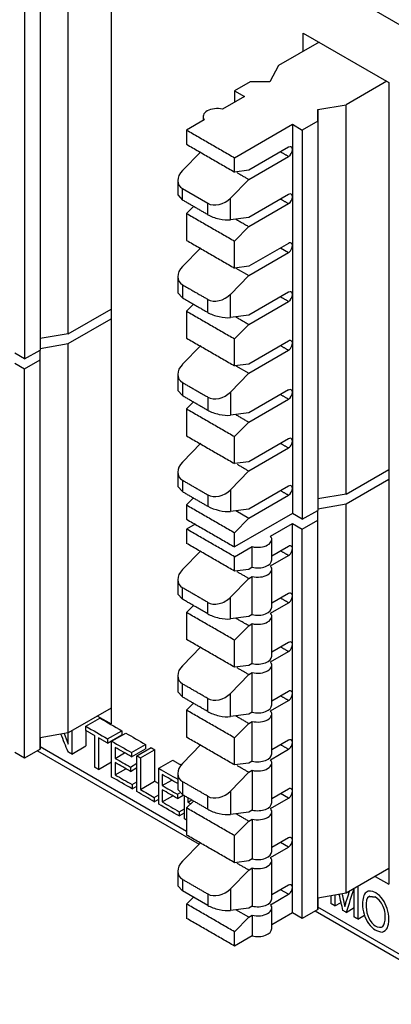
# Model space of a CAD drawing. Extents: x 2.4 to 19.3, y 0.3 to 11.3.
# Drawn here: x 6.2 to 6.6, y 2.6 to 3.8 of the extents above; entities that cross this region are included whole.
import ezdxf

# ---------------------------------------------------------------- set-up
doc = ezdxf.new("R2010")
doc.units = 0
doc.header["$MEASUREMENT"] = 0
doc.layers.add('61', color=7, linetype='Continuous', true_color=0xffffff)

msp = doc.modelspace()

# ---------------------------------------------------------------- linework, layer by layer
at = {"layer": '61', "color": 252}
for p, q in [((7.4123, 3.374), (5.4808, 4.4892)), ((6.2816, 3.9467), (6.2816, 2.942)), ((6.5223, 3.8078), (6.6295, 3.7459)), ((6.5223, 3.785), (6.5223, 3.8078)), ((6.6295, 3.7459), (6.6295, 2.7412)), ((6.2499, 2.9391), (6.2676, 2.9493)), ((6.2645, 2.9519), (6.2816, 2.942)), ((6.2772, 2.9233), (6.2949, 2.9335)), ((6.2772, 2.918), (6.2949, 2.9282)), ((6.2822, 2.9204), (6.2999, 2.9306)), ((6.3762, 2.8073), (6.1926, 2.9133)), ((6.2323, 2.9043), (6.25, 2.9145)), ((6.3071, 2.9061), (6.3247, 2.9163)), ((6.3139, 2.9021), (6.3316, 2.9123)), ((6.1892, 2.9085), (6.3918, 2.7915)), ((6.2867, 2.8989), (6.2985, 2.9057)), ((6.3071, 2.9008), (6.3247, 2.911)), ((6.3184, 2.8995), (6.3361, 2.9097)), ((6.2658, 2.885), (6.2822, 2.8944)), ((6.3057, 2.888), (6.3139, 2.8927)), ((6.3412, 2.8864), (6.3588, 2.8966)), ((6.2867, 2.8782), (6.3, 2.8859)), ((6.3057, 2.8826), (6.3139, 2.8874)), ((6.3078, 2.8661), (6.3139, 2.8695)), ((6.3078, 2.8607), (6.3139, 2.8642)), ((6.3184, 2.8599), (6.3361, 2.8701)), ((6.3361, 2.8701), (6.3412, 2.8672)), ((6.3457, 2.8649), (6.3575, 2.8717)), ((6.3357, 2.85), (6.3412, 2.8531)), ((6.3457, 2.8442), (6.359, 2.8519)), ((6.3646, 2.8539), (6.3676, 2.8556)), ((6.3646, 2.8486), (6.3719, 2.8528)), ((6.3357, 2.8446), (6.3412, 2.8478)), ((6.3778, 2.8494), (6.3778, 2.8439)), ((6.3778, 2.8439), (6.3826, 2.8467)), ((6.3778, 2.8439), (6.3813, 2.8419)), ((6.3778, 2.8386), (6.3778, 2.8384)), ((6.3668, 2.832), (6.3733, 2.8358)), ((6.3668, 2.8267), (6.3733, 2.8304)), ((6.3762, 2.8213), (6.3733, 2.8229)), ((6.6124, 2.751), (6.6295, 2.7412)), ((6.562, 2.714), (6.5697, 2.7184)), ((6.5372, 2.7076), (6.7398, 2.5906)), ((6.7241, 2.6064), (6.5406, 2.7124)), ((6.576, 2.7059), (6.5862, 2.7118)), ((6.5908, 2.6974), (6.5991, 2.7022))]:
    msp.add_line(p, q, dxfattribs=at)
at = {"layer": '61', "color": 7}
for p, q in [((6.1926, 3.9128), (6.1926, 3.4249)), ((6.1731, 3.8872), (6.1731, 3.3994)), ((6.542, 3.7964), (6.4911, 3.767)), ((6.4911, 3.767), (6.4805, 3.7466)), ((6.4557, 3.7466), (6.4363, 3.7353)), ((6.4805, 3.7466), (6.4557, 3.7466)), ((6.6269, 3.7474), (6.5759, 3.718)), ((6.4486, 3.7282), (6.4212, 3.7124)), ((6.4363, 3.7353), (6.4486, 3.7282)), ((6.4363, 3.7353), (6.4363, 3.721)), ((6.5406, 3.7119), (6.5759, 3.718)), ((6.3968, 3.7031), (6.3968, 3.6983)), ((6.5406, 3.6976), (6.5406, 3.7119)), ((6.5406, 3.7119), (6.5406, 3.224)), ((6.3983, 3.6991), (6.3762, 3.6863)), ((6.4363, 3.6516), (6.5087, 3.6935)), ((6.5087, 3.6935), (6.5211, 3.6863)), ((6.5087, 3.6935), (6.5087, 3.2056)), ((6.5406, 3.6976), (6.5211, 3.6863)), ((6.3762, 3.6863), (6.3762, 3.6684)), ((6.5211, 3.6863), (6.5211, 3.1985)), ((6.3938, 3.6592), (6.3709, 3.6356)), ((6.5038, 3.6647), (6.4539, 3.6359)), ((6.4539, 3.6245), (6.5038, 3.6533)), ((6.4363, 3.6337), (6.4363, 3.6516)), ((6.4539, 3.6359), (6.4363, 3.6337)), ((6.365, 3.6229), (6.365, 3.6049)), ((6.431, 3.6009), (6.4539, 3.6245)), ((6.365, 3.6049), (6.3709, 3.5986)), ((6.3709, 3.6129), (6.4027, 3.5945)), ((6.5038, 3.6055), (6.4539, 3.5767)), ((6.4539, 3.5653), (6.5038, 3.5941)), ((6.3847, 3.5906), (6.3762, 3.5818)), ((6.3762, 3.5818), (6.3762, 3.548)), ((6.4539, 3.5767), (6.431, 3.5738)), ((6.4363, 3.5471), (6.4539, 3.5653)), ((6.4363, 3.5133), (6.4363, 3.5471)), ((6.5038, 3.5443), (6.4539, 3.5155)), ((6.3938, 3.5388), (6.3709, 3.5151)), ((6.4539, 3.5041), (6.5038, 3.5328)), ((6.4939, 3.5386), (6.5038, 3.5328)), ((6.4539, 3.5155), (6.4363, 3.5133)), ((6.4379, 3.5133), (6.4539, 3.5041)), ((6.365, 3.5025), (6.365, 3.4824)), ((6.431, 3.4804), (6.4539, 3.5041)), ((6.365, 3.4824), (6.3709, 3.4761)), ((6.5038, 3.483), (6.4539, 3.4542)), ((6.3847, 3.4681), (6.3762, 3.4593)), ((6.4539, 3.4428), (6.5038, 3.4716)), ((6.2279, 3.431), (6.2816, 3.462)), ((6.3762, 3.4593), (6.3762, 3.4255)), ((6.2279, 3.4187), (6.2816, 3.4497)), ((6.4539, 3.4542), (6.431, 3.4513)), ((6.4363, 3.4246), (6.4539, 3.4428)), ((6.2279, 3.431), (6.1926, 3.4249)), ((6.1926, 3.4249), (6.1926, 3.4106)), ((6.1926, 3.4126), (6.2279, 3.4187)), ((6.4363, 3.3908), (6.4363, 3.4246)), ((6.5038, 3.4218), (6.4539, 3.393)), ((6.1731, 3.3994), (6.1608, 3.4065)), ((6.1731, 3.3994), (6.1926, 3.4106)), ((6.1926, 3.3983), (6.1926, 3.4106)), ((6.1926, 2.9247), (6.1926, 3.4106)), ((6.3938, 3.4163), (6.3709, 3.3927)), ((6.4539, 3.3816), (6.5038, 3.4104)), ((6.1608, 3.3942), (6.1731, 3.3871)), ((6.1731, 3.3871), (6.1926, 3.3983)), ((6.1731, 2.8992), (6.1731, 3.3871)), ((6.431, 3.358), (6.4539, 3.3816)), ((6.4539, 3.393), (6.4363, 3.3908)), ((6.4379, 3.3908), (6.4539, 3.3816)), ((6.365, 3.38), (6.365, 3.3599)), ((6.365, 3.3599), (6.3709, 3.3536)), ((6.5038, 3.3606), (6.4539, 3.3318)), ((6.3847, 3.3456), (6.3762, 3.3369)), ((6.4539, 3.3203), (6.5038, 3.3491)), ((6.3762, 3.3369), (6.3762, 3.303)), ((6.4539, 3.3318), (6.431, 3.3289)), ((6.4363, 3.3022), (6.4539, 3.3203)), ((6.4363, 3.2683), (6.4363, 3.3022)), ((6.5038, 3.2993), (6.4539, 3.2705)), ((6.3938, 3.2938), (6.3709, 3.2702)), ((6.4539, 3.2591), (6.5038, 3.2879)), ((6.4539, 3.2705), (6.4363, 3.2683)), ((6.431, 3.2355), (6.4539, 3.2591)), ((6.5759, 3.2301), (6.6295, 3.261)), ((6.365, 3.2575), (6.365, 3.2395)), ((6.5759, 3.2178), (6.6295, 3.2487)), ((6.365, 3.2395), (6.3709, 3.2332)), ((6.5038, 3.2401), (6.4539, 3.2113)), ((6.3847, 3.2252), (6.3762, 3.2164)), ((6.4539, 3.1999), (6.5038, 3.2287)), ((6.5759, 3.2301), (6.5406, 3.224)), ((6.5406, 3.224), (6.5406, 3.2097)), ((6.3762, 3.2164), (6.3762, 3.1985)), ((6.4539, 3.2113), (6.431, 3.2084)), ((6.4377, 3.2093), (6.4539, 3.1999)), ((6.5211, 3.1985), (6.5406, 3.2097)), ((6.5406, 3.2117), (6.5759, 3.2178)), ((6.5406, 3.1974), (6.5406, 3.2097)), ((6.5406, 2.7238), (6.5406, 3.2097)), ((6.5087, 3.2056), (6.4363, 3.1638)), ((6.4363, 3.1817), (6.4539, 3.1999)), ((6.5211, 3.1985), (6.5087, 3.2056)), ((6.5211, 3.1862), (6.5406, 3.1974)), ((6.3868, 3.1923), (6.3762, 3.1862)), ((6.3762, 3.1862), (6.3762, 3.1682)), ((6.4813, 3.1775), (6.5087, 3.1933)), ((6.5087, 3.1933), (6.5211, 3.1862)), ((6.5087, 2.7054), (6.5087, 3.1933)), ((6.5211, 2.6983), (6.5211, 3.1862)), ((6.4363, 3.1638), (6.4363, 3.1817)), ((6.4828, 3.1476), (6.4828, 3.1735)), ((6.3938, 3.159), (6.3709, 3.1354)), ((6.4363, 3.1515), (6.4584, 3.1642)), ((6.5038, 3.1645), (6.4828, 3.1524)), ((6.4363, 3.1335), (6.4363, 3.1515)), ((6.4813, 3.1401), (6.5038, 3.1531)), ((6.4539, 3.1357), (6.4363, 3.1335)), ((6.4584, 3.1383), (6.4539, 3.1357)), ((6.4828, 3.0884), (6.4828, 3.1361)), ((6.365, 3.1227), (6.365, 3.1047)), ((6.431, 3.1007), (6.4539, 3.1243)), ((6.4539, 3.1243), (6.4584, 3.1269)), ((6.365, 3.1047), (6.3709, 3.0984)), ((6.5038, 3.1053), (6.4828, 3.0932)), ((6.3847, 3.0904), (6.3762, 3.0816)), ((6.4813, 3.0809), (6.5038, 3.0939)), ((6.3762, 3.0816), (6.3762, 3.0478)), ((6.4539, 3.0765), (6.431, 3.0736)), ((6.4584, 3.0791), (6.4539, 3.0765)), ((6.4828, 3.0271), (6.4828, 3.077)), ((6.4363, 3.0469), (6.4539, 3.0651)), ((6.4539, 3.0651), (6.4584, 3.0677)), ((6.3938, 3.0386), (6.3709, 3.0149)), ((6.4363, 3.0131), (6.4363, 3.0469)), ((6.5038, 3.0441), (6.4828, 3.0319)), ((6.4813, 3.0197), (6.5038, 3.0327)), ((6.4539, 3.0153), (6.4363, 3.0131)), ((6.4584, 3.0179), (6.4539, 3.0153)), ((6.4828, 2.9659), (6.4828, 3.0157)), ((6.365, 3.0023), (6.365, 2.9822)), ((6.431, 2.9802), (6.4539, 3.0039)), ((6.4539, 3.0039), (6.4584, 3.0064)), ((6.365, 2.9822), (6.3709, 2.9759)), ((6.5038, 2.9828), (6.4828, 2.9707)), ((6.2816, 2.9618), (6.2279, 2.9308)), ((6.3847, 2.9679), (6.3762, 2.9592)), ((6.4813, 2.9585), (6.5038, 2.9714)), ((6.3762, 2.9592), (6.3762, 2.9253)), ((6.4539, 2.9541), (6.431, 2.9512)), ((6.4584, 2.9566), (6.4539, 2.9541)), ((6.4828, 2.9047), (6.4828, 2.9545)), ((6.4363, 2.9245), (6.4539, 2.9426)), ((6.4539, 2.9426), (6.4584, 2.9452)), ((6.2279, 2.9308), (6.1926, 2.9247)), ((6.1926, 2.9247), (6.1926, 2.9104)), ((6.3938, 2.9161), (6.3709, 2.8925)), ((6.4363, 2.8906), (6.4363, 2.9245)), ((6.5038, 2.9216), (6.4828, 2.9095)), ((6.1731, 2.8992), (6.1608, 2.9064)), ((6.1926, 2.9104), (6.1731, 2.8992)), ((6.4813, 2.8972), (6.5038, 2.9102)), ((6.4539, 2.8928), (6.4363, 2.8906)), ((6.4584, 2.8954), (6.4539, 2.8928)), ((6.4828, 2.8434), (6.4828, 2.8932)), ((6.365, 2.8798), (6.365, 2.8597)), ((6.431, 2.8578), (6.4539, 2.8814)), ((6.4539, 2.8814), (6.4584, 2.8839)), ((6.365, 2.8597), (6.3709, 2.8534)), ((6.5038, 2.8604), (6.4828, 2.8482)), ((6.5038, 2.8489), (6.4939, 2.8547)), ((6.3847, 2.8454), (6.3762, 2.8367)), ((6.4813, 2.836), (6.5038, 2.8489)), ((6.3762, 2.8367), (6.3762, 2.8028)), ((6.4539, 2.8316), (6.431, 2.8287)), ((6.4584, 2.8341), (6.4539, 2.8316)), ((6.4828, 2.7822), (6.4828, 2.832)), ((6.4363, 2.802), (6.4539, 2.8202)), ((6.4539, 2.8202), (6.4584, 2.8227)), ((6.4363, 2.7681), (6.4363, 2.802)), ((6.3938, 2.7936), (6.3709, 2.77)), ((6.5038, 2.7991), (6.4828, 2.787)), ((6.5038, 2.7877), (6.4939, 2.7934)), ((6.4813, 2.7747), (6.5038, 2.7877)), ((6.4539, 2.7704), (6.4363, 2.7681)), ((6.4584, 2.7729), (6.4539, 2.7704)), ((6.4828, 2.723), (6.4828, 2.7708)), ((6.365, 2.7573), (6.365, 2.7393)), ((6.431, 2.7353), (6.4539, 2.7589)), ((6.4539, 2.7589), (6.4584, 2.7615)), ((6.6295, 2.7609), (6.5759, 2.7299)), ((6.5038, 2.7399), (6.4828, 2.7278)), ((6.365, 2.7393), (6.3709, 2.733)), ((6.4027, 2.7146), (6.3709, 2.733)), ((6.4813, 2.7155), (6.5038, 2.7285)), ((6.5038, 2.7285), (6.4939, 2.7342)), ((6.5759, 2.7299), (6.5406, 2.7238)), ((6.3847, 2.725), (6.3762, 2.7163)), ((6.3762, 2.7163), (6.3762, 2.6983)), ((6.5406, 2.7238), (6.5406, 2.7095)), ((6.4539, 2.7112), (6.431, 2.7083)), ((6.4539, 2.6997), (6.4377, 2.7091)), ((6.4584, 2.7137), (6.4539, 2.7112)), ((6.4828, 2.6856), (6.4828, 2.7116)), ((6.5087, 2.7054), (6.4828, 2.6904)), ((6.5211, 2.6983), (6.5087, 2.7054)), ((6.5406, 2.7095), (6.5211, 2.6983)), ((6.4363, 2.6815), (6.4539, 2.6997)), ((6.4539, 2.6997), (6.4584, 2.7023)), ((6.4363, 2.6636), (6.4363, 2.6815)), ((6.4584, 2.6764), (6.4363, 2.6636))]:
    msp.add_line(p, q, dxfattribs=at)
for centre, major_axis, ratio, start_param, end_param in [((6.4143, 3.7031), (-0.0175, 0), 0.57735, 4.307631, 6.687934), ((6.5038, 3.659), (0.0035, 0.00606), 0.57735, 3.926991, 7.068583), ((6.385, 3.6274), (0.0187, 0.0099), 0.716943, 1.992349, 3.563147), ((6.5038, 3.5998), (0.0035, 0.00606), 0.57735, 3.926991, 7.068583), ((6.4168, 3.609), (0.0187, 0.0099), 0.716943, 3.563147, 5.133942), ((6.4168, 3.582), (-0.0199, 0.0051), 0.332755, 0.870156, 2.440956), ((6.5038, 3.5386), (0.0035, 0.00606), 0.57735, 3.92699, 7.068583), ((6.385, 3.507), (0.0187, 0.0099), 0.716943, 1.992349, 3.563147), ((6.4168, 3.4886), (0.0187, 0.0099), 0.716943, 3.563147, 5.133942), ((6.5038, 3.4773), (0.0035, 0.00606), 0.57735, 3.926991, 7.068583), ((6.4168, 3.4595), (-0.0199, 0.0051), 0.332755, 0.870156, 2.440956), ((6.5038, 3.4161), (0.0035, 0.00606), 0.57735, 3.926991, 7.0686), ((6.385, 3.3845), (0.0187, 0.0099), 0.716943, 1.992349, 3.563147), ((6.4168, 3.3661), (0.0187, 0.0099), 0.716943, 3.563147, 5.133942), ((6.5038, 3.3548), (0.0035, 0.00606), 0.57735, 3.926991, 7.068583), ((6.4168, 3.337), (-0.0199, 0.0051), 0.332755, 0.870156, 2.440956), ((6.5038, 3.2936), (0.0035, 0.00606), 0.57735, 3.926991, 7.0686), ((6.385, 3.262), (0.0187, 0.0099), 0.716943, 1.992349, 3.563147), ((6.4168, 3.2436), (0.0187, 0.0099), 0.716943, 3.563147, 5.133942), ((6.5038, 3.2344), (0.0035, 0.00606), 0.57735, 3.926991, 7.068583), ((6.4168, 3.2166), (-0.0199, 0.0051), 0.332755, 0.870161, 2.440956), ((6.4653, 3.1735), (-0.0175, 0), 0.57735, 1.166048, 3.546351), ((6.5038, 3.1588), (0.0035, 0.00606), 0.57735, 3.926991, 7.068584), ((6.4653, 3.1476), (0.0175, 0), 0.57735, 4.307641, 6.283139), ((6.385, 3.1272), (0.0187, 0.0099), 0.716943, 1.99235, 3.563146), ((6.4653, 3.1361), (-0.0175, 0), 0.57735, 1.166048, 3.546351), ((6.4168, 3.1088), (0.0187, 0.0099), 0.716943, 3.563146, 5.133943), ((6.5038, 3.0996), (0.0035, 0.00606), 0.57735, 3.926974, 7.068584), ((6.4653, 3.0884), (0.0175, 0), 0.57735, 4.307641, 6.283139), ((6.4168, 3.0818), (-0.0199, 0.0051), 0.332756, 0.870161, 2.440958), ((6.4653, 3.077), (-0.0175, 0), 0.57735, 1.166048, 3.546351), ((6.5038, 3.0384), (0.0035, 0.00606), 0.57735, 3.926991, 7.068584), ((6.4653, 3.0271), (0.0175, 0), 0.57735, 4.307641, 6.283139), ((6.385, 3.0068), (0.0187, 0.0099), 0.716943, 1.99235, 3.56315), ((6.4653, 3.0157), (-0.0175, 0), 0.57735, 1.166048, 3.546351), ((6.4168, 2.9884), (0.0187, 0.0099), 0.716943, 3.56315, 5.133943), ((6.5038, 2.9771), (0.0035, 0.00606), 0.57735, 3.926974, 7.068584), ((6.4653, 2.9659), (0.0175, 0), 0.57735, 4.307641, 6.283139), ((6.4168, 2.9593), (-0.0199, 0.0051), 0.332756, 0.870161, 2.440958), ((6.4653, 2.9545), (-0.0175, 0), 0.57735, 1.166048, 3.546351), ((6.5038, 2.9159), (0.0035, 0.00606), 0.57735, 3.926991, 7.068584), ((6.4653, 2.9047), (0.0175, 0), 0.57735, 4.307641, 6.283139), ((6.385, 2.8843), (0.0187, 0.0099), 0.716943, 1.99235, 3.56315), ((6.4653, 2.8932), (-0.0175, 0), 0.57735, 1.166048, 3.546351), ((6.4168, 2.8659), (0.0187, 0.0099), 0.716943, 3.56315, 5.133943), ((6.5038, 2.8547), (0.0035, 0.00606), 0.57735, 3.926991, 7.068584), ((6.4653, 2.8434), (0.0175, 0), 0.57735, 4.307641, 6.283139), ((6.4168, 2.8368), (-0.0199, 0.0051), 0.332756, 0.870161, 2.440958), ((6.4653, 2.832), (-0.0175, 0), 0.57735, 1.166048, 3.546351), ((6.5038, 2.7934), (0.0035, 0.00606), 0.57735, 3.926991, 7.068584), ((6.4653, 2.7822), (0.0175, 0), 0.57735, 4.307641, 6.283139), ((6.385, 2.7618), (0.0187, 0.0099), 0.716943, 1.99235, 3.56315), ((6.4653, 2.7708), (-0.0175, 0), 0.57735, 1.166048, 3.546351), ((6.5038, 2.7342), (0.0035, 0.00606), 0.57735, 3.926991, 7.068584), ((6.4168, 2.7435), (0.0187, 0.0099), 0.716943, 3.56315, 5.133943), ((6.4653, 2.723), (0.0175, 0), 0.57735, 4.307641, 6.283139), ((6.4653, 2.7116), (-0.0175, 0), 0.57735, 1.166048, 3.546351), ((6.4168, 2.7164), (-0.0199, 0.0051), 0.332756, 0.870161, 2.440958), ((6.4653, 2.6856), (0.0175, 0), 0.57735, 4.307641, 6.283139)]:
    msp.add_ellipse(centre, major_axis=major_axis, ratio=ratio, start_param=start_param, end_param=end_param, dxfattribs=at)
for points, degree in [([(6.2279, 3.431), (6.2279, 3.9189)], 1), ([(6.1926, 3.8985), (6.1926, 3.4106)], 1), ([(6.5759, 3.2301), (6.5759, 3.718)], 1), ([(6.5406, 3.6976), (6.5406, 3.2097)], 1), ([(6.3762, 3.6863), (6.4363, 3.6516)], 1), ([(6.3762, 3.6684), (6.4363, 3.6337)], 1), ([(6.4939, 3.659), (6.5038, 3.6533)], 1), ([(6.4394, 3.6329), (6.4539, 3.6245)], 1), ([(6.3709, 3.5986), (6.3709, 3.6129)], 1), ([(6.4027, 3.5802), (6.3709, 3.5986)], 1), ([(6.4027, 3.5802), (6.4027, 3.585), (6.4027, 3.5897), (6.4027, 3.5945)], 3), ([(6.431, 3.5738), (6.431, 3.6009)], 1), ([(6.4939, 3.5998), (6.5038, 3.5941)], 1), ([(6.3762, 3.5818), (6.4363, 3.5471)], 1), ([(6.4377, 3.5747), (6.4539, 3.5653)], 1), ([(6.3762, 3.548), (6.4363, 3.5133)], 1), ([(6.3709, 3.4924), (6.4027, 3.4741)], 1), ([(6.3709, 3.4924), (6.3709, 3.4761)], 1), ([(6.431, 3.4513), (6.431, 3.4804)], 1), ([(6.3709, 3.4761), (6.4027, 3.4577)], 1), ([(6.4027, 3.4577), (6.4027, 3.4632), (6.4027, 3.4686), (6.4027, 3.4741)], 3), ([(6.4939, 3.4773), (6.5038, 3.4716)], 1), ([(6.3762, 3.4593), (6.4363, 3.4246)], 1), ([(6.4377, 3.4522), (6.4539, 3.4428)], 1), ([(6.2279, 2.9308), (6.2279, 3.4187)], 1), ([(6.3762, 3.4255), (6.4363, 3.3908)], 1), ([(6.4939, 3.4161), (6.5038, 3.4104)], 1), ([(6.1926, 2.9104), (6.1926, 3.3983)], 1), ([(6.3709, 3.3699), (6.4027, 3.3516)], 1), ([(6.3709, 3.3699), (6.3709, 3.3536)], 1), ([(6.431, 3.358), (6.431, 3.3289)], 1), ([(6.3709, 3.3536), (6.4027, 3.3352)], 1), ([(6.4027, 3.3516), (6.4027, 3.3461), (6.4027, 3.3407), (6.4027, 3.3352)], 3), ([(6.4939, 3.3548), (6.5038, 3.3491)], 1), ([(6.3762, 3.3369), (6.4363, 3.3022)], 1), ([(6.4377, 3.3297), (6.4539, 3.3203)], 1), ([(6.3762, 3.303), (6.4363, 3.2683)], 1), ([(6.4939, 3.2936), (6.5038, 3.2879)], 1), ([(6.4394, 3.2675), (6.4539, 3.2591)], 1), ([(6.3709, 3.2475), (6.4027, 3.2291)], 1), ([(6.3709, 3.2475), (6.3709, 3.2332)], 1), ([(6.3709, 3.2332), (6.4027, 3.2148)], 1), ([(6.431, 3.2355), (6.431, 3.2084)], 1), ([(6.4939, 3.2344), (6.5038, 3.2287)], 1), ([(6.4027, 3.2291), (6.4027, 3.2243), (6.4027, 3.2196), (6.4027, 3.2148)], 3), ([(6.3762, 3.2164), (6.4363, 3.1817)], 1), ([(6.5759, 2.7299), (6.5759, 3.2178)], 1), ([(6.3762, 3.1985), (6.4363, 3.1638)], 1), ([(6.5406, 2.7095), (6.5406, 3.1974)], 1), ([(6.4363, 3.1515), (6.3762, 3.1862)], 1), ([(6.4363, 3.1335), (6.3762, 3.1682)], 1), ([(6.4584, 3.1383), (6.4584, 3.1642)], 1), ([(6.5038, 3.1531), (6.4939, 3.1588)], 1), ([(6.4539, 3.1243), (6.4394, 3.1327)], 1), ([(6.4584, 3.0791), (6.4584, 3.1269)], 1), ([(6.4027, 3.0943), (6.3709, 3.1127)], 1), ([(6.3709, 3.0984), (6.3709, 3.1031), (6.3709, 3.1079), (6.3709, 3.1127)], 3), ([(6.4027, 3.08), (6.3709, 3.0984)], 1), ([(6.431, 3.0736), (6.431, 3.0826), (6.431, 3.0917), (6.431, 3.1007)], 3), ([(6.5038, 3.0939), (6.4939, 3.0996)], 1), ([(6.4027, 3.08), (6.4027, 3.0943)], 1), ([(6.4363, 3.0469), (6.3762, 3.0816)], 1), ([(6.4539, 3.0651), (6.4377, 3.0745)], 1), ([(6.4584, 3.0179), (6.4584, 3.0677)], 1), ([(6.4363, 3.0131), (6.3762, 3.0478)], 1), ([(6.5038, 3.0327), (6.4939, 3.0384)], 1), ([(6.4539, 3.0039), (6.4394, 3.0123)], 1), ([(6.4584, 2.9566), (6.4584, 3.0064)], 1), ([(6.4027, 2.9739), (6.3709, 2.9922)], 1), ([(6.3709, 2.9759), (6.3709, 2.9813), (6.3709, 2.9868), (6.3709, 2.9922)], 3), ([(6.4027, 2.9575), (6.3709, 2.9759)], 1), ([(6.4027, 2.9575), (6.4027, 2.9739)], 1), ([(6.431, 2.9512), (6.431, 2.9609), (6.431, 2.9705), (6.431, 2.9802)], 3), ([(6.5038, 2.9714), (6.4939, 2.9771)], 1), ([(6.4363, 2.9245), (6.3762, 2.9592)], 1), ([(6.4539, 2.9426), (6.4377, 2.952)], 1), ([(6.4584, 2.8954), (6.4584, 2.9452)], 1), ([(6.4363, 2.8906), (6.3762, 2.9253)], 1), ([(6.5038, 2.9102), (6.4939, 2.9159)], 1), ([(6.4539, 2.8814), (6.4394, 2.8898)], 1), ([(6.4584, 2.8839), (6.4584, 2.8341)], 1), ([(6.4027, 2.8514), (6.3709, 2.8698)], 1), ([(6.3709, 2.8698), (6.3709, 2.8643), (6.3709, 2.8589), (6.3709, 2.8534)], 3), ([(6.4027, 2.8351), (6.3709, 2.8534)], 1), ([(6.4027, 2.8351), (6.4027, 2.8514)], 1), ([(6.431, 2.8578), (6.431, 2.8481), (6.431, 2.8384), (6.431, 2.8287)], 3), ([(6.4363, 2.802), (6.3762, 2.8367)], 1), ([(6.4539, 2.8202), (6.4377, 2.8295)], 1), ([(6.4584, 2.8227), (6.4584, 2.7729)], 1), ([(6.4363, 2.7681), (6.3762, 2.8028)], 1), ([(6.4539, 2.7589), (6.4394, 2.7673)], 1), ([(6.4584, 2.7615), (6.4584, 2.7137)], 1), ([(6.3709, 2.7473), (6.4027, 2.7289)], 1), ([(6.3709, 2.7473), (6.3709, 2.7425), (6.3709, 2.7378), (6.3709, 2.733)], 3), ([(6.4027, 2.7289), (6.4027, 2.7146)], 1), ([(6.431, 2.7353), (6.431, 2.7263), (6.431, 2.7173), (6.431, 2.7083)], 3), ([(6.4363, 2.6815), (6.3762, 2.7163)], 1), ([(6.4363, 2.6636), (6.3762, 2.6983)], 1), ([(6.4584, 2.7023), (6.4584, 2.6764)], 1)]:
    msp.add_open_spline(points, degree=degree, dxfattribs=at)
at = {"layer": '61', "color": 252}
for points, degree in [([(6.2676, 2.9493), (6.2767, 2.944), (6.2858, 2.9388), (6.2949, 2.9335)], 3), ([(6.2499, 2.9391), (6.259, 2.9338), (6.2681, 2.9286), (6.2772, 2.9233)], 3), ([(6.2499, 2.9337), (6.2499, 2.9391)], 1), ([(6.2276, 2.907), (6.2247, 2.9144), (6.2217, 2.9218), (6.2187, 2.9293)], 3), ([(6.2227, 2.9299), (6.2244, 2.9256), (6.2262, 2.9212), (6.2279, 2.9168)], 3), ([(6.2279, 2.9168), (6.2279, 2.9215), (6.2279, 2.9262), (6.2279, 2.9308)], 3), ([(6.2323, 2.9334), (6.2323, 2.9237), (6.2323, 2.914), (6.2323, 2.9043)], 3), ([(6.2613, 2.9272), (6.2499, 2.9337)], 1), ([(6.25, 2.9337), (6.25, 2.9273), (6.25, 2.9209), (6.25, 2.9145)], 3), ([(6.2613, 2.8876), (6.2613, 2.9008), (6.2613, 2.914), (6.2613, 2.9272)], 3), ([(6.2772, 2.918), (6.2658, 2.9246)], 1), ([(6.2658, 2.9246), (6.2658, 2.9114), (6.2658, 2.8982), (6.2658, 2.885)], 3), ([(6.2949, 2.9335), (6.2949, 2.9282)], 1), ([(6.2999, 2.9306), (6.3082, 2.9258), (6.3164, 2.9211), (6.3247, 2.9163)], 3), ([(6.2772, 2.9233), (6.2772, 2.918)], 1), ([(6.2822, 2.8755), (6.2822, 2.8905), (6.2822, 2.9055), (6.2822, 2.9204)], 3), ([(6.2822, 2.9204), (6.2905, 2.9156), (6.2988, 2.9109), (6.3071, 2.9061)], 3), ([(6.3071, 2.9008), (6.3003, 2.9047), (6.2935, 2.9086), (6.2867, 2.9125)], 3), ([(6.2867, 2.9125), (6.2867, 2.8989)], 1), ([(6.3247, 2.9163), (6.3247, 2.911)], 1), ([(6.3316, 2.9123), (6.3361, 2.9097)], 1), ([(6.2323, 2.9043), (6.2276, 2.907)], 1), ([(6.3071, 2.9061), (6.3071, 2.9008)], 1), ([(6.3139, 2.8572), (6.3139, 2.8722), (6.3139, 2.8872), (6.3139, 2.9021)], 3), ([(6.3139, 2.9021), (6.3184, 2.8995)], 1), ([(6.3361, 2.9097), (6.3361, 2.8965), (6.3361, 2.8833), (6.3361, 2.8701)], 3), ([(6.2658, 2.885), (6.2613, 2.8876)], 1), ([(6.2867, 2.8989), (6.2931, 2.8953), (6.2994, 2.8916), (6.3057, 2.888)], 3), ([(6.3057, 2.8826), (6.2994, 2.8863), (6.2931, 2.8899), (6.2867, 2.8936)], 3), ([(6.2867, 2.8936), (6.2867, 2.8885), (6.2867, 2.8833), (6.2867, 2.8782)], 3), ([(6.3057, 2.888), (6.3057, 2.8826)], 1), ([(6.3184, 2.8995), (6.3184, 2.8863), (6.3184, 2.8731), (6.3184, 2.8599)], 3), ([(6.3588, 2.8966), (6.3698, 2.8902)], 1), ([(6.3078, 2.8607), (6.2993, 2.8657), (6.2907, 2.8706), (6.2822, 2.8755)], 3), ([(6.2867, 2.8782), (6.2938, 2.8742), (6.3008, 2.8701), (6.3078, 2.8661)], 3), ([(6.3412, 2.8415), (6.3412, 2.8564), (6.3412, 2.8714), (6.3412, 2.8864)], 3), ([(6.3412, 2.8864), (6.3491, 2.8818), (6.3571, 2.8772), (6.365, 2.8726)], 3), ([(6.365, 2.8673), (6.3586, 2.871), (6.3521, 2.8747), (6.3457, 2.8785)], 3), ([(6.3457, 2.8785), (6.3457, 2.8649)], 1), ([(6.3078, 2.8661), (6.3078, 2.8607)], 1), ([(6.3457, 2.8649), (6.352, 2.8612), (6.3583, 2.8576), (6.3646, 2.8539)], 3), ([(6.3357, 2.8446), (6.3284, 2.8488), (6.3211, 2.853), (6.3139, 2.8572)], 3), ([(6.3184, 2.8599), (6.3242, 2.8566), (6.3299, 2.8533), (6.3357, 2.85)], 3), ([(6.3646, 2.8486), (6.3583, 2.8522), (6.352, 2.8559), (6.3457, 2.8595)], 3), ([(6.3457, 2.8595), (6.3457, 2.8544), (6.3457, 2.8493), (6.3457, 2.8442)], 3), ([(6.3646, 2.8539), (6.3646, 2.8486)], 1), ([(6.3733, 2.8229), (6.3733, 2.8326), (6.3733, 2.8423), (6.3733, 2.852)], 3), ([(6.3357, 2.85), (6.3357, 2.8446)], 1), ([(6.3668, 2.8267), (6.3582, 2.8316), (6.3497, 2.8365), (6.3412, 2.8415)], 3), ([(6.3457, 2.8442), (6.3527, 2.8401), (6.3597, 2.8361), (6.3668, 2.832)], 3), ([(6.3668, 2.832), (6.3668, 2.8267)], 1), ([(6.562, 2.7275), (6.562, 2.714)], 1), ([(6.572, 2.7082), (6.5705, 2.7149), (6.5689, 2.7217), (6.5674, 2.7285)], 3), ([(6.5708, 2.7291), (6.5743, 2.7134)], 1), ([(6.5743, 2.7134), (6.5803, 2.7325)], 1), ([(6.5856, 2.7355), (6.5824, 2.7256), (6.5792, 2.7158), (6.576, 2.7059)], 3), ([(6.5862, 2.7), (6.5862, 2.712), (6.5862, 2.7239), (6.5862, 2.7359)], 3), ([(6.5908, 2.7385), (6.5908, 2.7248), (6.5908, 2.7111), (6.5908, 2.6974)], 3), ([(6.5574, 2.7166), (6.5574, 2.7267)], 1), ([(6.562, 2.714), (6.5574, 2.7166)], 1), ([(6.613, 2.7249), (6.6046, 2.7254)], 1), ([(6.576, 2.7059), (6.5747, 2.7066), (6.5734, 2.7074), (6.572, 2.7082)], 3), ([(6.5908, 2.6974), (6.5862, 2.7)], 1)]:
    msp.add_open_spline(points, degree=degree, dxfattribs=at)
for points, knots in [([(6.5985, 2.7035), (6.5972, 2.7076), (6.5965, 2.7122), (6.5965, 2.7233), (6.5981, 2.7283), (6.6038, 2.7336), (6.6085, 2.733), (6.616, 2.7286), (6.6193, 2.7255), (6.6241, 2.7189), (6.6261, 2.7148), (6.6288, 2.7064), (6.6295, 2.7018), (6.6295, 2.6933), (6.6287, 2.6887), (6.6268, 2.6845), (6.6234, 2.6812), (6.6185, 2.6811), (6.6143, 2.6829), (6.61, 2.6854), (6.6066, 2.6885), (6.6018, 2.6952), (6.5998, 2.6993), (6.5985, 2.7035)], [0, 0, 0, 0, 0.06677, 0.06677, 0.192252, 0.192252, 0.317659, 0.317659, 0.399682, 0.399682, 0.482443, 0.482443, 0.565539, 0.565539, 0.65022, 0.65022, 0.734569, 0.734569, 0.8187, 0.8187, 0.909473, 0.909473, 1, 1, 1, 1]), ([(6.6055, 2.726), (6.6008, 2.7242), (6.601, 2.7188), (6.6011, 2.7078), (6.6022, 2.703), (6.6066, 2.6943), (6.6096, 2.6909), (6.6155, 2.687), (6.6203, 2.6863), (6.6238, 2.6902), (6.625, 2.6947), (6.625, 2.7022), (6.6245, 2.7067), (6.6233, 2.7112), (6.6215, 2.7155), (6.619, 2.7193), (6.6162, 2.7229), (6.6122, 2.7254)], [0, 0, 0, 0, 0.173152, 0.173152, 0.312205, 0.312205, 0.451258, 0.451258, 0.592995, 0.592995, 0.735073, 0.735073, 0.824137, 0.824137, 0.912069, 0.912069, 1, 1, 1, 1])]:
    msp.add_open_spline(points, degree=3, knots=knots, dxfattribs=at)

doc.saveas('drawing.dxf')
